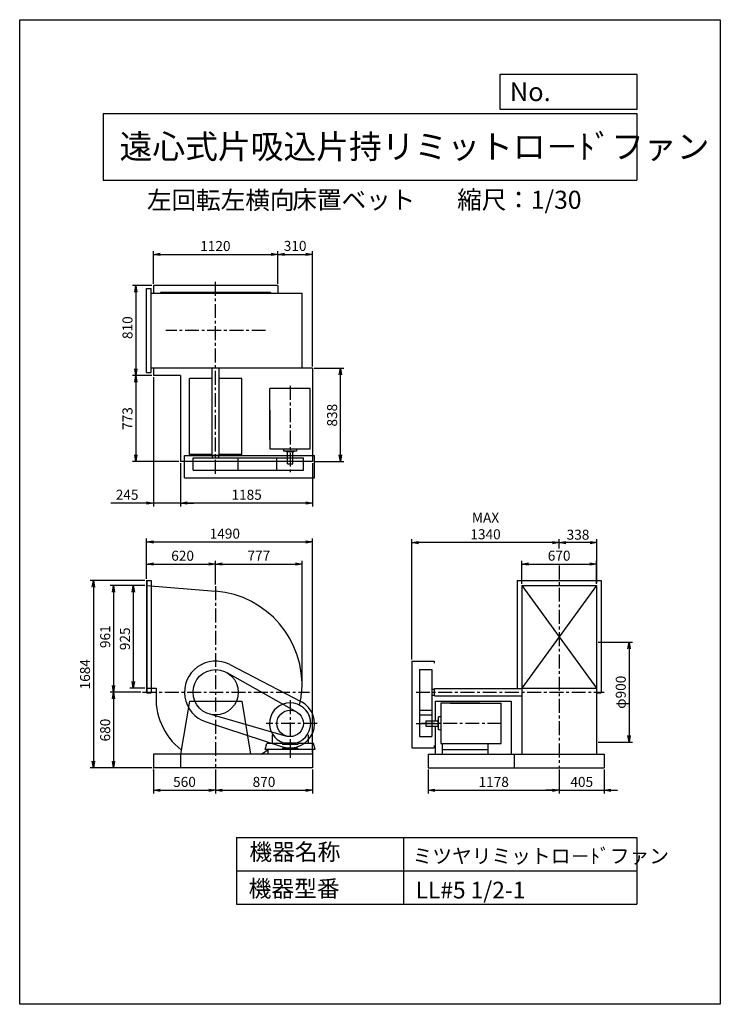
# Model space of a CAD drawing. Extents: x 0 to 6300, y 0 to 8850.
import ezdxf

# ---------------------------------------------------------------- set-up
doc = ezdxf.new("R2010")
doc.units = 0
doc.header["$LTSCALE"] = 100
doc.linetypes.add('CENTER', pattern=[2, 1.25, -0.25, 0.25, -0.25])
doc.layers.get('0').update_dxf_attribs({"linetype": 'CONTINUOUS'})
doc.layers.get('DEFPOINTS').update_dxf_attribs({"linetype": 'CONTINUOUS'})
for name, color, linetype in [('1', 4, 'CONTINUOUS'), ('2', 3, 'CENTER'), ('3', 2, 'CONTINUOUS'), ('4', 7, 'CONTINUOUS')]:
    doc.layers.add(name, color=color, linetype=linetype)
doc.styles.get("Standard").update_dxf_attribs({"font": 'simplex.shx', "bigfont": 'extfont.shx'})
doc.dimstyles.new('IGA', dxfattribs={"dimscale": 2, "dimtxt": 3, "dimasz": 2, "dimexe": 1, "dimexo": 0.5, "dimgap": 1, "dimtad": 1, "dimdec": 1, "dimdsep": 46, "dimtxsty": 'Standard', "dimblk1": 'OPEN', "dimblk2": 'OPEN', "dimsah": 1, "dimcen": 0, "dimadec": 0, "dimazin": 0, "dimtp": 1, "dimtm": 1, "dimtfac": 10, "dimtdec": 0, "dimtofl": 0, "dimtmove": 2, "dimatfit": 3, "dimldrblk": 'OPEN', "dimfxl": 0, "dimtolj": 1, "dimarcsym": 0})

# ---------------------------------------------------------------- blocks, each defined once
blk = doc.blocks.new('_OPEN')
at = {"color": 0, "linetype": 'ByBlock'}
for p, q in [((-1, 0.17), (0, 0)), ((0, 0), (-1, -0.17)), ((0, 0), (-1, 0))]:
    blk.add_line(p, q, dxfattribs=at)
blk = doc.blocks.new('*D2')
at = {"color": 0, "linetype": 'ByBlock'}
for p, q in [((1201.8, 6180.1), (1201.8, 6474.1)), ((2321.8, 6180.1), (2321.8, 6474.1)), ((1261.8, 6444.1), (2261.8, 6444.1))]:
    blk.add_line(p, q, dxfattribs=at)
at = {"layer": 'DEFPOINTS', "color": 0, "linetype": 'ByBlock'}
for p in [(2321.8, 6444.1), (1201.8, 6165.1), (2321.8, 6165.1)]:
    blk.add_point(p, dxfattribs=at)
at = {"color": 0, "linetype": 'ByBlock', "xscale": 60, "yscale": 60, "zscale": 60, "rotation": 180}
blk.add_blockref('_OPEN', (1201.8, 6444.1), dxfattribs=at)
at = {"color": 0, "linetype": 'ByBlock', "xscale": 60, "yscale": 60, "zscale": 60}
blk.add_blockref('_OPEN', (2321.8, 6444.1), dxfattribs=at)
at = {"color": 0, "linetype": 'ByBlock', "insert": (1759.6, 6519.1), "char_height": 90, "attachment_point": 5}
blk.add_mtext('\\A1;1120', dxfattribs=at)
blk = doc.blocks.new('*D3')
at = {"color": 0, "linetype": 'ByBlock'}
for p, q in [((2321.8, 6180.1), (2321.8, 6474.1)), ((2631.8, 5435.1), (2631.8, 6474.1)), ((2381.8, 6444.1), (2571.8, 6444.1))]:
    blk.add_line(p, q, dxfattribs=at)
at = {"layer": 'DEFPOINTS', "color": 0, "linetype": 'ByBlock'}
for p in [(2631.8, 6444.1), (2321.8, 6165.1), (2631.8, 5420.1)]:
    blk.add_point(p, dxfattribs=at)
at = {"color": 0, "linetype": 'ByBlock', "xscale": 60, "yscale": 60, "zscale": 60, "rotation": 180}
blk.add_blockref('_OPEN', (2321.8, 6444.1), dxfattribs=at)
at = {"color": 0, "linetype": 'ByBlock', "xscale": 60, "yscale": 60, "zscale": 60}
blk.add_blockref('_OPEN', (2631.8, 6444.1), dxfattribs=at)
at = {"color": 0, "linetype": 'ByBlock', "insert": (2476.8, 6520.2), "char_height": 90, "attachment_point": 5}
blk.add_mtext('\\A1;310', dxfattribs=at)
blk = doc.blocks.new('*D4')
at = {"color": 0, "linetype": 'ByBlock'}
for p, q in [((2646.8, 5420.1), (2914.3, 5420.1)), ((2884.3, 4642.1), (2884.3, 5360.1)), ((2646.8, 4582.1), (2914.3, 4582.1))]:
    blk.add_line(p, q, dxfattribs=at)
at = {"layer": 'DEFPOINTS', "color": 0, "linetype": 'ByBlock'}
for p in [(2631.8, 5420.1), (2884.3, 5420.1), (2631.8, 4582.1)]:
    blk.add_point(p, dxfattribs=at)
at = {"color": 0, "linetype": 'ByBlock', "xscale": 60, "yscale": 60, "zscale": 60}
for p, rotation in [((2884.3, 5420.1), 90), ((2884.3, 4582.1), 270)]:
    blk.add_blockref('_OPEN', p, dxfattribs=dict(at, rotation=rotation))
at = {"color": 0, "linetype": 'ByBlock', "insert": (2809.3, 4998.5), "char_height": 90, "attachment_point": 5, "rotation": 90}
blk.add_mtext('\\A1;838', dxfattribs=at)
blk = doc.blocks.new('*D5')
at = {"color": 0, "linetype": 'ByBlock'}
for p, q in [((1446.8, 4567.1), (1446.8, 4178.3)), ((2631.8, 4567.1), (2631.8, 4178.3)), ((2571.8, 4208.3), (1506.8, 4208.3))]:
    blk.add_line(p, q, dxfattribs=at)
at = {"layer": 'DEFPOINTS', "color": 0, "linetype": 'ByBlock'}
for p in [(1446.8, 4582.1), (2631.8, 4582.1), (1446.8, 4208.3)]:
    blk.add_point(p, dxfattribs=at)
at = {"color": 0, "linetype": 'ByBlock', "xscale": 60, "yscale": 60, "zscale": 60, "rotation": 180}
blk.add_blockref('_OPEN', (1446.8, 4208.3), dxfattribs=at)
at = {"color": 0, "linetype": 'ByBlock', "xscale": 60, "yscale": 60, "zscale": 60}
blk.add_blockref('_OPEN', (2631.8, 4208.3), dxfattribs=at)
at = {"color": 0, "linetype": 'ByBlock', "insert": (2040.8, 4283.3), "char_height": 90, "attachment_point": 5}
blk.add_mtext('\\A1;1185', dxfattribs=at)
blk = doc.blocks.new('*D6')
at = {"color": 0, "linetype": 'ByBlock'}
for p, q in [((1201.8, 5340.1), (1201.8, 4178.3)), ((1446.8, 4567.1), (1446.8, 4178.3)), ((1141.8, 4208.3), (820.4, 4208.3)), ((1446.8, 4208.3), (1201.8, 4208.3)), ((1506.8, 4208.3), (1566.8, 4208.3))]:
    blk.add_line(p, q, dxfattribs=at)
at = {"layer": 'DEFPOINTS', "color": 0, "linetype": 'ByBlock'}
for p in [(1201.8, 5355.1), (1446.8, 4582.1), (1201.8, 4208.3)]:
    blk.add_point(p, dxfattribs=at)
at = {"color": 0, "linetype": 'ByBlock', "xscale": 60, "yscale": 60, "zscale": 60}
blk.add_blockref('_OPEN', (1201.8, 4208.3), dxfattribs=at)
at = {"color": 0, "linetype": 'ByBlock', "xscale": 60, "yscale": 60, "zscale": 60, "rotation": 180}
blk.add_blockref('_OPEN', (1446.8, 4208.3), dxfattribs=at)
at = {"color": 0, "linetype": 'ByBlock', "insert": (966.1, 4283.3), "char_height": 90, "attachment_point": 5}
blk.add_mtext('\\A1;245', dxfattribs=at)
blk = doc.blocks.new('*D7')
at = {"color": 0, "linetype": 'ByBlock'}
for p, q in [((1126.8, 3765.8), (991.2, 3765.8)), ((1021.2, 3705.8), (1021.2, 2900.8)), ((1126.8, 2840.8), (991.2, 2840.8))]:
    blk.add_line(p, q, dxfattribs=at)
at = {"layer": 'DEFPOINTS', "color": 0, "linetype": 'ByBlock'}
for p in [(1141.8, 3765.8), (1021.2, 2840.8), (1141.8, 2840.8)]:
    blk.add_point(p, dxfattribs=at)
at = {"color": 0, "linetype": 'ByBlock', "xscale": 60, "yscale": 60, "zscale": 60}
for p, rotation in [((1021.2, 3765.8), 90), ((1021.2, 2840.8), 270)]:
    blk.add_blockref('_OPEN', p, dxfattribs=dict(at, rotation=rotation))
at = {"color": 0, "linetype": 'ByBlock', "insert": (946.2, 3285.3), "char_height": 90, "attachment_point": 5, "rotation": 90}
blk.add_mtext('\\A1;925', dxfattribs=at)
blk = doc.blocks.new('*D8')
at = {"color": 0, "linetype": 'ByBlock'}
for p, q in [((1126.8, 3765.8), (813.7, 3765.8)), ((843.7, 3705.8), (843.7, 2864.8)), ((1090.6, 2804.8), (813.7, 2804.8))]:
    blk.add_line(p, q, dxfattribs=at)
at = {"layer": 'DEFPOINTS', "color": 0, "linetype": 'ByBlock'}
for p in [(1141.8, 3765.8), (843.7, 2804.8), (1105.6, 2804.8)]:
    blk.add_point(p, dxfattribs=at)
at = {"color": 0, "linetype": 'ByBlock', "xscale": 60, "yscale": 60, "zscale": 60}
for p, rotation in [((843.7, 3765.8), 90), ((843.7, 2804.8), 270)]:
    blk.add_blockref('_OPEN', p, dxfattribs=dict(at, rotation=rotation))
at = {"color": 0, "linetype": 'ByBlock', "insert": (768.7, 3304.3), "char_height": 90, "attachment_point": 5, "rotation": 90}
blk.add_mtext('\\A1;961', dxfattribs=at)
blk = doc.blocks.new('*D9')
at = {"color": 0, "linetype": 'ByBlock'}
for p, q in [((843.7, 2744.8), (843.7, 2184.8)), ((1186.8, 2124.8), (813.7, 2124.8))]:
    blk.add_line(p, q, dxfattribs=at)
at = {"layer": 'DEFPOINTS', "color": 0, "linetype": 'ByBlock'}
for p in [(1105.6, 2804.8), (843.7, 2124.8), (1201.8, 2124.8)]:
    blk.add_point(p, dxfattribs=at)
at = {"color": 0, "linetype": 'ByBlock', "xscale": 60, "yscale": 60, "zscale": 60}
for p, rotation in [((843.7, 2804.8), 90), ((843.7, 2124.8), 270)]:
    blk.add_blockref('_OPEN', p, dxfattribs=dict(at, rotation=rotation))
at = {"color": 0, "linetype": 'ByBlock', "insert": (768.7, 2464.8), "char_height": 90, "attachment_point": 5, "rotation": 90}
blk.add_mtext('\\A1;680', dxfattribs=at)
blk = doc.blocks.new('*D11')
at = {"color": 0, "linetype": 'ByBlock'}
for p, q in [((1141.8, 3823.3), (1141.8, 3986.8)), ((1761.8, 3772.3), (1761.8, 3986.8)), ((1201.8, 3956.8), (1701.8, 3956.8))]:
    blk.add_line(p, q, dxfattribs=at)
at = {"layer": 'DEFPOINTS', "color": 0, "linetype": 'ByBlock'}
for p in [(1761.8, 3956.8), (1141.8, 3808.3), (1761.8, 3757.3)]:
    blk.add_point(p, dxfattribs=at)
at = {"color": 0, "linetype": 'ByBlock', "xscale": 60, "yscale": 60, "zscale": 60, "rotation": 180}
blk.add_blockref('_OPEN', (1141.8, 3956.8), dxfattribs=at)
at = {"color": 0, "linetype": 'ByBlock', "xscale": 60, "yscale": 60, "zscale": 60}
blk.add_blockref('_OPEN', (1761.8, 3956.8), dxfattribs=at)
at = {"color": 0, "linetype": 'ByBlock', "insert": (1465.1, 4031.8), "char_height": 90, "attachment_point": 5}
blk.add_mtext('\\A1;620', dxfattribs=at)
blk = doc.blocks.new('*D12')
at = {"color": 0, "linetype": 'ByBlock'}
for p, q in [((2538.8, 2886.8), (2538.8, 3986.8)), ((1821.8, 3956.8), (2478.8, 3956.8))]:
    blk.add_line(p, q, dxfattribs=at)
at = {"layer": 'DEFPOINTS', "color": 0, "linetype": 'ByBlock'}
for p in [(2538.8, 3956.8), (1761.8, 3757.3), (2538.8, 2871.8)]:
    blk.add_point(p, dxfattribs=at)
at = {"color": 0, "linetype": 'ByBlock', "xscale": 60, "yscale": 60, "zscale": 60, "rotation": 180}
blk.add_blockref('_OPEN', (1761.8, 3956.8), dxfattribs=at)
at = {"color": 0, "linetype": 'ByBlock', "xscale": 60, "yscale": 60, "zscale": 60}
blk.add_blockref('_OPEN', (2538.8, 3956.8), dxfattribs=at)
at = {"color": 0, "linetype": 'ByBlock', "insert": (2150.3, 4031.8), "char_height": 90, "attachment_point": 5}
blk.add_mtext('\\A1;777', dxfattribs=at)
blk = doc.blocks.new('*D13')
at = {"color": 0, "linetype": 'ByBlock'}
for p, q in [((4516.4, 3780.8), (4516.4, 3987.4)), ((5186.4, 3780.8), (5186.4, 3987.4)), ((4576.4, 3957.4), (5126.4, 3957.4))]:
    blk.add_line(p, q, dxfattribs=at)
at = {"layer": 'DEFPOINTS', "color": 0, "linetype": 'ByBlock'}
for p in [(5186.4, 3957.4), (4516.4, 3765.8), (5186.4, 3765.8)]:
    blk.add_point(p, dxfattribs=at)
at = {"color": 0, "linetype": 'ByBlock', "xscale": 60, "yscale": 60, "zscale": 60, "rotation": 180}
blk.add_blockref('_OPEN', (4516.4, 3957.4), dxfattribs=at)
at = {"color": 0, "linetype": 'ByBlock', "xscale": 60, "yscale": 60, "zscale": 60}
blk.add_blockref('_OPEN', (5186.4, 3957.4), dxfattribs=at)
at = {"color": 0, "linetype": 'ByBlock', "insert": (4850.7, 4032.4), "char_height": 90, "attachment_point": 5}
blk.add_mtext('\\A1;670', dxfattribs=at)
blk = doc.blocks.new('*D14')
at = {"color": 0, "linetype": 'ByBlock'}
for p, q in [((4851.4, 4097.4), (4851.4, 4180)), ((5189.4, 3786.1), (5189.4, 4180)), ((5129.4, 4150), (4911.4, 4150))]:
    blk.add_line(p, q, dxfattribs=at)
at = {"layer": 'DEFPOINTS', "color": 0, "linetype": 'ByBlock'}
for p in [(4851.4, 4150), (4851.4, 4082.4), (5189.4, 3771.1)]:
    blk.add_point(p, dxfattribs=at)
at = {"color": 0, "linetype": 'ByBlock', "xscale": 60, "yscale": 60, "zscale": 60, "rotation": 180}
blk.add_blockref('_OPEN', (4851.4, 4150), dxfattribs=at)
at = {"color": 0, "linetype": 'ByBlock', "xscale": 60, "yscale": 60, "zscale": 60}
blk.add_blockref('_OPEN', (5189.4, 4150), dxfattribs=at)
at = {"color": 0, "linetype": 'ByBlock', "insert": (5020.4, 4221), "char_height": 90, "attachment_point": 5}
blk.add_mtext('\\A1;338', dxfattribs=at)
blk = doc.blocks.new('*D15')
at = {"color": 0, "linetype": 'ByBlock'}
for p, q in [((3526.4, 3099.8), (3526.4, 4180)), ((4791.4, 4150), (3586.4, 4150))]:
    blk.add_line(p, q, dxfattribs=at)
at = {"layer": 'DEFPOINTS', "color": 0, "linetype": 'ByBlock'}
for p in [(3526.4, 4150), (4851.4, 4082.4), (3526.4, 3084.8)]:
    blk.add_point(p, dxfattribs=at)
at = {"color": 0, "linetype": 'ByBlock', "xscale": 60, "yscale": 60, "zscale": 60, "rotation": 180}
blk.add_blockref('_OPEN', (3526.4, 4150), dxfattribs=at)
at = {"color": 0, "linetype": 'ByBlock', "xscale": 60, "yscale": 60, "zscale": 60}
blk.add_blockref('_OPEN', (4851.4, 4150), dxfattribs=at)
at = {"color": 0, "linetype": 'ByBlock', "insert": (4188.9, 4300), "char_height": 90, "attachment_point": 5}
blk.add_mtext('\\A1;MAX\\P1340', dxfattribs=at)
blk = doc.blocks.new('*D16')
at = {"color": 0, "linetype": 'ByBlock'}
for p, q in [((1141.8, 3823.3), (1141.8, 4185.6)), ((2631.8, 2264.8), (2631.8, 4185.6)), ((1201.8, 4155.6), (2571.8, 4155.6))]:
    blk.add_line(p, q, dxfattribs=at)
at = {"layer": 'DEFPOINTS', "color": 0, "linetype": 'ByBlock'}
for p in [(2631.8, 4155.6), (1141.8, 3808.3), (2631.8, 2249.8)]:
    blk.add_point(p, dxfattribs=at)
at = {"color": 0, "linetype": 'ByBlock', "xscale": 60, "yscale": 60, "zscale": 60, "rotation": 180}
blk.add_blockref('_OPEN', (1141.8, 4155.6), dxfattribs=at)
at = {"color": 0, "linetype": 'ByBlock', "xscale": 60, "yscale": 60, "zscale": 60}
blk.add_blockref('_OPEN', (2631.8, 4155.6), dxfattribs=at)
at = {"color": 0, "linetype": 'ByBlock', "insert": (1844.6, 4230.6), "char_height": 90, "attachment_point": 5}
blk.add_mtext('\\A1;1490', dxfattribs=at)
blk = doc.blocks.new('*D17')
at = {"color": 0, "linetype": 'ByBlock'}
for p, q in [((1186.8, 6461.8), (1014.4, 6461.8)), ((1044.4, 6401.8), (1044.4, 5711.8)), ((1186.8, 5651.8), (1014.4, 5651.8))]:
    blk.add_line(p, q, dxfattribs=at)
at = {"layer": 'DEFPOINTS', "color": 0, "linetype": 'ByBlock'}
for p in [(1201.8, 6461.8), (1044.4, 5651.8), (1201.8, 5651.8)]:
    blk.add_point(p, dxfattribs=at)
at = {"color": 0, "linetype": 'ByBlock', "xscale": 60, "yscale": 60, "zscale": 60}
for p, rotation in [((1044.4, 6461.8), 90), ((1044.4, 5651.8), 270)]:
    blk.add_blockref('_OPEN', p, dxfattribs=dict(at, rotation=rotation))
at = {"color": 0, "linetype": 'ByBlock', "insert": (969.4, 6081.9), "char_height": 90, "attachment_point": 5, "rotation": 90}
blk.add_mtext('\\A1;810', dxfattribs=at)
blk = doc.blocks.new('*D18')
at = {"color": 0, "linetype": 'ByBlock'}
for p, q in [((1044.4, 5591.8), (1044.4, 4938.8)), ((1431.8, 4878.8), (1014.4, 4878.8))]:
    blk.add_line(p, q, dxfattribs=at)
at = {"layer": 'DEFPOINTS', "color": 0, "linetype": 'ByBlock'}
for p in [(1201.8, 5651.8), (1044.4, 4878.8), (1446.8, 4878.8)]:
    blk.add_point(p, dxfattribs=at)
at = {"color": 0, "linetype": 'ByBlock', "xscale": 60, "yscale": 60, "zscale": 60}
for p, rotation in [((1044.4, 5651.8), 90), ((1044.4, 4878.8), 270)]:
    blk.add_blockref('_OPEN', p, dxfattribs=dict(at, rotation=rotation))
at = {"color": 0, "linetype": 'ByBlock', "insert": (969.4, 5265.3), "char_height": 90, "attachment_point": 5, "rotation": 90}
blk.add_mtext('\\A1;773', dxfattribs=at)
blk = doc.blocks.new('*D19')
at = {"color": 0, "linetype": 'ByBlock'}
for p, q in [((1201.8, 2109.8), (1201.8, 1894)), ((1761.8, 2109.8), (1761.8, 1894)), ((1261.8, 1924), (1701.8, 1924))]:
    blk.add_line(p, q, dxfattribs=at)
at = {"layer": 'DEFPOINTS', "color": 0, "linetype": 'ByBlock'}
for p in [(1201.8, 2124.8), (1761.8, 2124.8), (1761.8, 1924)]:
    blk.add_point(p, dxfattribs=at)
at = {"color": 0, "linetype": 'ByBlock', "xscale": 60, "yscale": 60, "zscale": 60, "rotation": 180}
blk.add_blockref('_OPEN', (1201.8, 1924), dxfattribs=at)
at = {"color": 0, "linetype": 'ByBlock', "xscale": 60, "yscale": 60, "zscale": 60}
blk.add_blockref('_OPEN', (1761.8, 1924), dxfattribs=at)
at = {"color": 0, "linetype": 'ByBlock', "insert": (1481.8, 1999), "char_height": 90, "attachment_point": 5}
blk.add_mtext('\\A1;560', dxfattribs=at)
blk = doc.blocks.new('*D20')
at = {"color": 0, "linetype": 'ByBlock'}
for p, q in [((1761.8, 2109.8), (1761.8, 1894)), ((2631.8, 2109.8), (2631.8, 1894)), ((1821.8, 1924), (2571.8, 1924))]:
    blk.add_line(p, q, dxfattribs=at)
at = {"layer": 'DEFPOINTS', "color": 0, "linetype": 'ByBlock'}
for p in [(1761.8, 2124.8), (2631.8, 2124.8), (2631.8, 1924)]:
    blk.add_point(p, dxfattribs=at)
at = {"color": 0, "linetype": 'ByBlock', "xscale": 60, "yscale": 60, "zscale": 60, "rotation": 180}
blk.add_blockref('_OPEN', (1761.8, 1924), dxfattribs=at)
at = {"color": 0, "linetype": 'ByBlock', "xscale": 60, "yscale": 60, "zscale": 60}
blk.add_blockref('_OPEN', (2631.8, 1924), dxfattribs=at)
at = {"color": 0, "linetype": 'ByBlock', "insert": (2196.8, 1999), "char_height": 90, "attachment_point": 5}
blk.add_mtext('\\A1;870', dxfattribs=at)
blk = doc.blocks.new('*D21')
at = {"color": 0, "linetype": 'ByBlock'}
for p, q in [((3673.4, 2109.8), (3673.4, 1894)), ((4851.4, 2109.8), (4851.4, 1894)), ((3733.4, 1924), (4791.4, 1924))]:
    blk.add_line(p, q, dxfattribs=at)
at = {"layer": 'DEFPOINTS', "color": 0, "linetype": 'ByBlock'}
for p in [(3673.4, 2124.8), (4851.4, 2124.8), (4851.4, 1924)]:
    blk.add_point(p, dxfattribs=at)
at = {"color": 0, "linetype": 'ByBlock', "xscale": 60, "yscale": 60, "zscale": 60, "rotation": 180}
blk.add_blockref('_OPEN', (3673.4, 1924), dxfattribs=at)
at = {"color": 0, "linetype": 'ByBlock', "xscale": 60, "yscale": 60, "zscale": 60}
blk.add_blockref('_OPEN', (4851.4, 1924), dxfattribs=at)
at = {"color": 0, "linetype": 'ByBlock', "insert": (4262.4, 1999), "char_height": 90, "attachment_point": 5}
blk.add_mtext('\\A1;1178', dxfattribs=at)
blk = doc.blocks.new('*D22')
at = {"color": 0, "linetype": 'ByBlock'}
for p, q in [((4851.4, 2109.8), (4851.4, 1894)), ((5256.4, 2109.8), (5256.4, 1894)), ((4791.4, 1924), (4731.4, 1924)), ((4851.4, 1924), (5256.4, 1924)), ((5316.4, 1924), (5376.4, 1924))]:
    blk.add_line(p, q, dxfattribs=at)
at = {"layer": 'DEFPOINTS', "color": 0, "linetype": 'ByBlock'}
for p in [(4851.4, 2124.8), (5256.4, 2124.8), (5256.4, 1924)]:
    blk.add_point(p, dxfattribs=at)
at = {"color": 0, "linetype": 'ByBlock', "xscale": 60, "yscale": 60, "zscale": 60}
blk.add_blockref('_OPEN', (4851.4, 1924), dxfattribs=at)
at = {"color": 0, "linetype": 'ByBlock', "xscale": 60, "yscale": 60, "zscale": 60, "rotation": 180}
blk.add_blockref('_OPEN', (5256.4, 1924), dxfattribs=at)
at = {"color": 0, "linetype": 'ByBlock', "insert": (5053.9, 1999), "char_height": 90, "attachment_point": 5}
blk.add_mtext('\\A1;405', dxfattribs=at)
blk = doc.blocks.new('*D23')
at = {"color": 0, "linetype": 'ByBlock'}
for p, q in [((1126.8, 3808.3), (632.5, 3808.3)), ((662.5, 3748.3), (662.5, 2184.8)), ((1186.8, 2124.8), (632.5, 2124.8))]:
    blk.add_line(p, q, dxfattribs=at)
at = {"layer": 'DEFPOINTS', "color": 0, "linetype": 'ByBlock'}
for p in [(1141.8, 3808.3), (662.5, 2124.8), (1201.8, 2124.8)]:
    blk.add_point(p, dxfattribs=at)
at = {"color": 0, "linetype": 'ByBlock', "xscale": 60, "yscale": 60, "zscale": 60}
for p, rotation in [((662.5, 3808.3), 90), ((662.5, 2124.8), 270)]:
    blk.add_blockref('_OPEN', p, dxfattribs=dict(at, rotation=rotation))
at = {"color": 0, "linetype": 'ByBlock', "insert": (587.5, 2966.6), "char_height": 90, "attachment_point": 5, "rotation": 90}
blk.add_mtext('\\A1;1684', dxfattribs=at)
blk = doc.blocks.new('*D24')
at = {"color": 0, "linetype": 'ByBlock'}
for p, q in [((5201.4, 3254.8), (5509.9, 3254.8)), ((5479.9, 3194.8), (5479.9, 2414.8)), ((5201.4, 2354.8), (5509.9, 2354.8))]:
    blk.add_line(p, q, dxfattribs=at)
at = {"layer": 'DEFPOINTS', "color": 0, "linetype": 'ByBlock'}
for p in [(5186.4, 3254.8), (5186.4, 2354.8), (5479.9, 2354.8)]:
    blk.add_point(p, dxfattribs=at)
at = {"color": 0, "linetype": 'ByBlock', "xscale": 60, "yscale": 60, "zscale": 60}
for p, rotation in [((5479.9, 3254.8), 90), ((5479.9, 2354.8), 270)]:
    blk.add_blockref('_OPEN', p, dxfattribs=dict(at, rotation=rotation))
at = {"color": 0, "linetype": 'ByBlock', "insert": (5404.9, 2804.8), "char_height": 90, "attachment_point": 5, "rotation": 90}
blk.add_mtext('\\A1;φ900', dxfattribs=at)

msp = doc.modelspace()

# ---------------------------------------------------------------- linework, layer by layer
at = {"layer": '1'}
for p, q in [((2321.8, 6461.8), (1201.8, 6461.8)), ((1201.8, 6461.8), (1201.8, 6391.8)), ((2321.8, 6461.8), (2321.8, 6391.8)), ((1141.8, 6433.8), (1181.8, 6433.8)), ((1141.8, 5679.8), (1141.8, 6433.8)), ((1181.8, 5679.8), (1181.8, 6433.8)), ((1181.8, 6391.8), (2538.8, 6391.8)), ((2256.8, 6396.8), (1266.8, 6396.8)), ((1266.8, 6396.8), (1266.8, 6391.8)), ((2256.8, 6396.8), (2256.8, 6391.8)), ((2538.8, 5721.8), (2538.8, 6391.8)), ((1141.8, 5679.8), (1181.8, 5679.8)), ((1181.8, 5721.8), (2538.8, 5721.8)), ((1201.8, 5721.8), (1201.8, 5651.8)), ((1266.8, 5721.8), (1266.8, 5716.8)), ((2631.8, 5716.8), (1266.8, 5716.8)), ((1729.3, 4934.3), (1729.3, 5719.5)), ((1794.3, 4934.3), (1794.3, 5719.5)), ((2256.8, 5721.8), (2256.8, 5716.8)), ((2321.8, 5721.8), (2321.8, 5716.8)), ((2631.8, 5716.8), (2631.8, 4878.8)), ((1446.8, 5651.8), (1201.8, 5651.8)), ((1446.8, 5651.8), (1446.8, 4878.8)), ((1526.8, 4941.8), (1526.8, 5623.8)), ((1729.3, 5623.8), (1526.8, 5623.8)), ((1996.8, 5623.8), (1794.3, 5623.8)), ((1996.8, 4941.8), (1996.8, 5623.8)), ((2611.8, 5533.7), (2249.3, 5533.7)), ((2249.3, 5341.6), (2249.3, 5533.7)), ((2611.8, 5351.7), (2611.8, 5533.7)), ((2249.3, 5074.9), (2249.3, 5341.6)), ((2249.3, 5341.6), (2249.3, 4993.8)), ((2611.8, 4993.8), (2611.8, 5351.7)), ((2249.3, 4993.8), (2611.8, 4993.8)), ((2373.6, 4993.8), (2373.6, 4972.2)), ((2490, 4972.2), (2373.6, 4972.2)), ((2400.4, 4967.2), (2400.4, 4972.2)), ((2465.2, 4967.2), (2400.4, 4967.2)), ((2407.8, 4857.2), (2407.8, 4967.2)), ((2455.8, 4857.2), (2455.8, 4967.2)), ((2465.2, 4967.2), (2465.2, 4972.2)), ((2490, 4993.8), (2490, 4972.2)), ((2631.8, 4878.8), (1446.8, 4878.8)), ((1481.8, 4731.8), (1481.8, 4931.8)), ((1481.8, 4931.8), (2652.1, 4931.8)), ((1729.3, 4941.8), (1526.8, 4941.8)), ((1558.6, 4911.8), (2551.1, 4911.8)), ((1558.6, 4801.8), (1558.6, 4911.8)), ((1794.3, 4934.3), (1729.3, 4934.3)), ((1734.3, 4911.8), (1734.3, 4934.3)), ((1789.3, 4911.8), (1789.3, 4934.3)), ((1996.8, 4941.8), (1794.3, 4941.8)), ((1965, 4801.8), (1965, 4911.8)), ((2313.1, 4801.8), (2313.1, 4911.8)), ((2551.1, 4801.8), (2551.1, 4911.8)), ((2652.1, 4731.8), (2652.1, 4931.8)), ((1558.6, 4801.8), (2551.1, 4801.8)), ((2407.8, 4857.2), (2455.8, 4857.2)), ((1481.8, 4731.8), (2652.1, 4731.8)), ((1141.8, 3808.3), (1141.8, 2798.3)), ((1141.8, 3808.3), (1181.8, 3808.3)), ((1144.8, 3808.3), (1144.8, 2798.3)), ((1181.8, 3808.3), (1181.8, 2798.3)), ((4474.4, 3808.3), (5228.4, 3808.3)), ((4474.4, 3808.3), (4474.4, 2837.3)), ((5228.4, 3808.3), (5228.4, 2798.3)), ((1141.8, 3765.8), (1761.8, 3713.2)), ((4516.4, 3765.8), (4516.4, 2249.8)), ((4516.4, 3765.8), (5186.4, 3765.8)), ((5186.4, 3765.8), (4516.4, 2840.8)), ((4516.4, 3765.8), (5186.4, 2840.8)), ((5186.4, 3765.8), (5186.4, 2249.8)), ((1890.8, 3053.4), (2533.1, 2720.1)), ((3526.4, 3084.8), (3526.4, 2304.8)), ((3526.4, 3084.8), (3726.4, 3084.8)), ((3726.4, 3084.8), (3726.4, 3064.8)), ((1861.4, 2982), (2490.1, 2628.6)), ((3596.4, 3008), (3596.4, 2405.8)), ((3596.4, 3008), (3706.4, 3008)), ((3706.4, 3008), (3706.4, 2405.8)), ((1141.8, 2840.8), (1227, 2840.8)), ((3706.4, 2832.3), (3728.9, 2832.3)), ((3728.9, 2837.3), (4514.1, 2837.3)), ((3728.9, 2772.3), (3728.9, 2837.3)), ((4516.4, 2840.8), (5186.4, 2840.8)), ((1141.8, 2798.3), (1181.8, 2798.3)), ((3706.4, 2777.3), (3728.9, 2777.3)), ((3728.9, 2772.3), (4514.1, 2772.3)), ((5186.4, 2798.3), (5228.4, 2798.3)), ((1526.8, 2724.8), (1446.8, 2249.8)), ((1526.8, 2724.8), (1996.8, 2724.8)), ((1996.8, 2724.8), (2076.8, 2249.8)), ((3736.4, 2724.8), (3736.4, 2549.1)), ((3736.4, 2724.8), (4418.4, 2724.8)), ((4136.2, 2707.6), (3788.4, 2707.6)), ((3788.4, 2707.6), (3788.4, 2345.1)), ((3869.5, 2707.6), (4136.2, 2707.6)), ((4136.2, 2707.6), (4328.3, 2707.6)), ((4328.3, 2345.1), (4328.3, 2707.6)), ((4418.4, 2724.8), (4418.4, 2249.8)), ((1705.7, 2609.5), (2399, 2410.4)), ((3596.4, 2643.8), (3706.4, 2643.8)), ((3596.4, 2601.6), (3706.4, 2601.6)), ((3766.8, 2466.9), (3766.8, 2583.3)), ((3788.4, 2583.3), (3766.8, 2583.3)), ((1675.6, 2538.4), (2364, 2315.5)), ((3563.9, 2524.8), (3762.3, 2524.8)), ((3651.8, 2549.1), (3761.8, 2549.1)), ((3651.8, 2549.1), (3651.8, 2501.1)), ((3651.8, 2501.1), (3761.8, 2501.1)), ((3736.4, 2501.1), (3736.4, 2249.8)), ((3761.8, 2556.5), (3766.8, 2556.5)), ((3761.8, 2491.7), (3761.8, 2556.5)), ((3761.8, 2491.7), (3766.8, 2491.7)), ((2269.8, 2420.1), (2276.2, 2424.8)), ((2269.8, 2420.1), (2269.8, 2344.8)), ((2593.8, 2420.1), (2587.4, 2424.8)), ((2593.8, 2420.1), (2593.8, 2344.8)), ((3596.4, 2405.8), (3706.4, 2405.8)), ((3788.4, 2466.9), (3766.8, 2466.9)), ((2206.8, 2289.8), (2222, 2344.8)), ((2361.8, 2344.8), (2222, 2344.8)), ((2361.8, 2344.8), (2361.8, 2334.8)), ((2501.8, 2334.8), (2361.8, 2334.8)), ((2374.8, 2348.8), (2488.8, 2348.8)), ((2641.9, 2344.8), (2501.8, 2344.8)), ((2501.8, 2344.8), (2501.8, 2334.8)), ((2656.8, 2289.8), (2641.9, 2344.8)), ((3526.4, 2304.8), (3726.4, 2304.8)), ((3726.4, 2324.8), (3726.4, 2304.8)), ((3788.4, 2345.1), (4146.3, 2345.1)), ((3798.3, 2345.1), (3798.3, 2249.8)), ((4146.3, 2345.1), (4328.3, 2345.1)), ((4208.3, 2345.1), (4208.3, 2249.8)), ((1201.8, 2249.8), (1201.8, 2124.8)), ((2631.8, 2249.8), (1201.8, 2249.8)), ((1446.8, 2249.8), (1446.8, 2124.8)), ((2656.8, 2289.8), (2206.8, 2289.8)), ((2231.8, 2289.8), (2231.8, 2249.8)), ((2501.8, 2299.8), (2361.8, 2299.8)), ((2361.8, 2299.8), (2361.8, 2289.8)), ((2501.8, 2299.8), (2501.8, 2289.8)), ((2631.8, 2289.8), (2631.8, 2249.8)), ((2631.8, 2249.8), (2631.8, 2124.8)), ((3673.4, 2249.8), (5256.4, 2249.8)), ((3673.4, 2249.8), (3673.4, 2124.8)), ((3798.3, 2289.8), (4208.3, 2289.8)), ((4446.4, 2249.8), (4446.4, 2124.8)), ((5256.4, 2249.8), (5256.4, 2124.8)), ((2631.8, 2124.8), (1201.8, 2124.8)), ((3673.4, 2124.8), (5256.4, 2124.8))]:
    msp.add_line(p, q, dxfattribs=at)
for centre, radius in [((1761.8, 2804.8), 203.2), ((2431.8, 2524.8), 119)]:
    msp.add_circle(centre, radius, dxfattribs=at)
for centre, radius, start, end in [((1694.8, 2871.8), 844, 355.44685, 85.44685), ((1761.8, 2804.8), 280, 62.57985, 252.05903), ((1761.8, 2804.8), 536, 176.14888, 180), ((1815.3, 2751.3), 589.5, 174.79296, 232.07176), ((1828.8, 2871.8), 710, 345.1616, 354.58516), ((2431.8, 2524.8), 185, 287.94525, 252.05475), ((2431.8, 2524.8), 220, 252.05903, 62.57985), ((1828.8, 2871.8), 710, 298.82976, 304.58343)]:
    msp.add_arc(centre, radius, start, end, dxfattribs=at)
for p in [(5189.4, 3808.3), (2535.6, 2804.8), (1201.8, 2124.8), (1201.8, 2104.8), (1201.8, 2104.8), (1201.8, 2104.8)]:
    msp.add_point(p, dxfattribs=at)
at = {"layer": '2'}
for p, q in [((1761.8, 4769.3), (1761.8, 6512.3)), ((2211.8, 6056.8), (1313.6, 6056.8)), ((2431.8, 5557.9), (2431.8, 4776.7)), ((4851.4, 3944.7), (4851.4, 2124.8)), ((1761.8, 3757.3), (1761.8, 2124.8)), ((1105.6, 2804.8), (2607.1, 2804.8)), ((3563.9, 2804.8), (5256.2, 2804.8)), ((2431.8, 2732.4), (2431.8, 2214)), ((2675.4, 2524.8), (2217, 2524.8)), ((4332.6, 2525.1), (3613.6, 2525.1))]:
    msp.add_line(p, q, dxfattribs=at)
at = {"layer": '4'}
for p, q in [((0, 0), (0, 8850)), ((0, 8850), (6300, 8850)), ((6300, 8850), (6300, 8850)), ((6300, 8850), (6300, 0)), ((4321.9, 8043.8), (4321.9, 8360)), ((4321.9, 8360), (5550, 8360)), ((5550, 8360), (5550, 8043.8)), ((750, 8008.2), (5550, 8008.2)), ((750, 8008.2), (750, 7408.2)), ((5550, 8043.8), (4321.9, 8043.8)), ((5550, 8008.2), (5550, 7408.2)), ((750, 7408.2), (5550, 7408.2)), ((1950, 1500), (1950, 900)), ((1950, 1500), (5550, 1500)), ((3450, 1500), (3450, 900)), ((5550, 1500), (5550, 900)), ((1950, 1200), (5550, 1200)), ((1950, 900), (5550, 900)), ((6300, 0), (0, 0))]:
    msp.add_line(p, q, dxfattribs=at)

# ---------------------------------------------------------------- texts
for s, height, p in [('No.', 168, (4406.9, 8118.2)), ('遠心式片吸込片持リミットロ－ﾄﾞファン', 216, (898.5, 7601.6)), ('左回転左横向', 162, (1144.7, 7147)), ('床置ベット', 162, (2452.3, 7150.3)), ('縮尺：1/30', 162, (3933.9, 7150.3)), ('機器名称', 150, (2065.5, 1294.6)), ('ミツヤリミットロ－ﾄﾞファン', 130, (3533, 1267.7)), ('機器型番', 150, (2058.8, 964.9)), ('LL#5 1/2-1', 150, (3560, 951.5))]:
    msp.add_text(s, height=height, dxfattribs=at).set_placement(p)

# ---------------------------------------------------------------- dimensions: what is measured, and where the dimension line sits
at = {"layer": '3'}
for base, p1, p2, override, picture, middle in [((2321.8, 6740.9), (1201.8, 6461.8), (2321.8, 6461.8), {"dimscale": 30, "dimdec": 0, "dimtofl": 1, "dimtmove": 0}, '*D2', (1759.6, 6740.9)), ((2631.8, 6740.9), (2321.8, 6461.8), (2631.8, 5716.8), {"dimscale": 30, "dimdec": 0, "dimtofl": 1}, '*D3', (2476.8, 6817)), ((1201.8, 4505), (1446.8, 4878.8), (1201.8, 5651.8), {"dimscale": 30, "dimdec": 0, "dimtofl": 1, "dimtmove": 0, "dimatfit": 2}, '*D6', (966.1, 4505)), ((1446.8, 4505), (2631.8, 4878.8), (1446.8, 4878.8), {"dimscale": 30, "dimdec": 0, "dimtofl": 1, "dimtmove": 0}, '*D5', (2040.8, 4505))]:
    dim = msp.add_linear_dim(base=base, p1=p1, p2=p2, dimstyle='IGA', override=override, dxfattribs=at)
    dim.commit()
    dim.dimension.update_dxf_attribs({"geometry": picture, "text_midpoint": middle, "dimtype": 160, "insert": (0, 296.7)})
for base, p1, p2, picture, middle in [((1044.4, 5651.8), (1201.8, 6461.8), (1201.8, 5651.8), '*D17', (1044.4, 6081.9)), ((843.7, 2804.8), (1141.8, 3765.8), (1105.6, 2804.8), '*D8', (843.7, 3304.3)), ((1021.2, 2840.8), (1141.8, 3765.8), (1141.8, 2840.8), '*D7', (1021.2, 3285.3))]:
    dim = msp.add_linear_dim(base=base, p1=p1, p2=p2, angle=90, dimstyle='IGA', override={"dimscale": 30, "dimdec": 0, "dimtofl": 1, "dimtmove": 0}, dxfattribs=at)
    dim.commit()
    dim.dimension.update_dxf_attribs({"geometry": picture, "text_midpoint": middle, "dimtype": 160})
dim = msp.add_linear_dim(base=(2884.3, 5716.8), p1=(2631.8, 4878.8), p2=(2631.8, 5716.8), angle=90, dimstyle='IGA', override={"dimscale": 30, "dimdec": 0, "dimtofl": 1, "dimtmove": 0}, dxfattribs=at)
dim.commit()
dim.dimension.update_dxf_attribs({"geometry": '*D4', "text_midpoint": (2884.3, 5295.2), "dimtype": 160, "insert": (0, 296.7)})
for base, p1, p2, override, picture, middle in [((1044.4, 4878.8), (1201.8, 5651.8), (1446.8, 4878.8), {"dimscale": 30, "dimdec": 0, "dimse1": 1, "dimtofl": 1, "dimtmove": 1}, '*D18', (969.4, 5265.3)), ((662.5230472, 2124.8194402), (1141.808628, 3808.3194402), (1201.808628, 2124.8194402), {"dimscale": 30, "dimdec": 0, "dimtofl": 1, "dimtmove": 0}, '*D23', (587.5230472, 2966.5694402)), ((5479.9, 2354.8), (5186.4, 3254.8), (5186.4, 2354.8), {"dimscale": 30, "dimdec": 0, "dimpost": 'φ<>', "dimtofl": 1, "dimtmove": 0}, '*D24', (5404.9, 2804.8)), ((843.7, 2124.8), (1105.6, 2804.8), (1201.8, 2124.8), {"dimscale": 30, "dimdec": 0, "dimse1": 1, "dimtofl": 1, "dimtmove": 1}, '*D9', (768.7, 2464.8))]:
    dim = msp.add_linear_dim(base=base, p1=p1, p2=p2, angle=90, dimstyle='IGA', override=override, dxfattribs=at)
    dim.commit()
    dim.dimension.update_dxf_attribs({"geometry": picture, "text_midpoint": middle})
dim = msp.add_linear_dim(base=(3526.4, 4150), p1=(4851.4, 4082.4), p2=(3526.4, 3084.8), text='MAX\\P1340', dimstyle='IGA', override={"dimscale": 30, "dimdec": 0, "dimse1": 1, "dimtofl": 1, "dimtmove": 1}, dxfattribs=at)
dim.commit()
dim.dimension.update_dxf_attribs({"geometry": '*D15', "text_midpoint": (4188.9, 4300)})
for base, p1, p2, override, picture, middle in [((2631.8, 4155.6), (1141.8, 3808.3), (2631.8, 2249.8), {"dimscale": 30, "dimdec": 0, "dimtofl": 1, "dimtmove": 0}, '*D16', (1844.6, 4155.6)), ((4851.4, 4150), (5189.4, 3771.1), (4851.4, 4082.4), {"dimscale": 30, "dimdec": 0, "dimtofl": 1}, '*D14', (5020.4, 4221)), ((1761.8, 3956.8), (1141.8, 3808.3), (1761.8, 3757.3), {"dimscale": 30, "dimdec": 0, "dimtofl": 1, "dimtmove": 0}, '*D11', (1465.1, 3956.8)), ((5186.4, 3957.4), (4516.4, 3765.8), (5186.4, 3765.8), {"dimscale": 30, "dimdec": 0, "dimtofl": 1, "dimtmove": 0}, '*D13', (4850.7, 3957.4))]:
    dim = msp.add_linear_dim(base=base, p1=p1, p2=p2, dimstyle='IGA', override=override, dxfattribs=at)
    dim.commit()
    dim.dimension.update_dxf_attribs({"geometry": picture, "text_midpoint": middle, "dimtype": 160})
for base, p1, p2, override, picture, middle in [((2538.8, 3956.8), (1761.8, 3757.3), (2538.8, 2871.8), {"dimscale": 30, "dimdec": 0, "dimse1": 1, "dimtofl": 1, "dimtmove": 1}, '*D12', (2150.3, 4031.8)), ((1761.8, 1924), (1201.8, 2124.8), (1761.8, 2124.8), {"dimscale": 30, "dimdec": 0, "dimtofl": 1, "dimtmove": 0}, '*D19', (1481.8, 1999)), ((2631.8, 1924), (1761.8, 2124.8), (2631.8, 2124.8), {"dimscale": 30, "dimdec": 0, "dimtofl": 1, "dimtmove": 0}, '*D20', (2196.8, 1999)), ((4851.4, 1924), (3673.4, 2124.8), (4851.4, 2124.8), {"dimscale": 30, "dimdec": 0, "dimtofl": 1, "dimtmove": 0}, '*D21', (4262.4, 1999)), ((5256.4, 1924), (4851.4, 2124.8), (5256.4, 2124.8), {"dimscale": 30, "dimdec": 0, "dimtofl": 1, "dimtmove": 0}, '*D22', (5053.9, 1999))]:
    dim = msp.add_linear_dim(base=base, p1=p1, p2=p2, dimstyle='IGA', override=override, dxfattribs=at)
    dim.commit()
    dim.dimension.update_dxf_attribs({"geometry": picture, "text_midpoint": middle})

doc.saveas('drawing.dxf')
